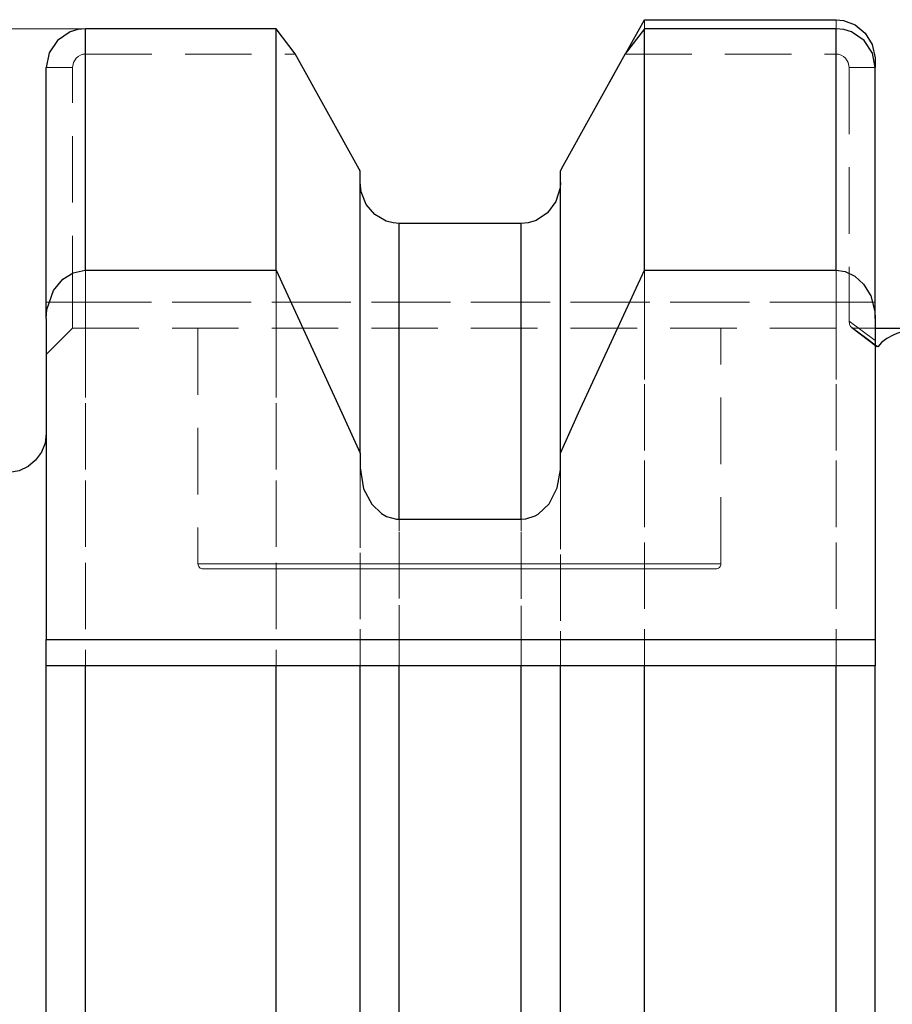
# Model space of a CAD drawing. Extents: x 13 to 827, y 18 to 576.
# Drawn here: x 370 to 418, y 372 to 426 of the extents above; entities that cross this region are included whole.
import ezdxf

# ---------------------------------------------------------------- set-up
doc = ezdxf.new("R2010")
doc.units = 0
doc.header["$MEASUREMENT"] = 0
for name, pattern in [('AI-Linetype-100', [5.4, 3.6, -1.8]), ('AI-Linetype-107', [5.4, 3.6, -1.8]), ('AI-Linetype-108', [5.4, 3.6, -1.8]), ('AI-Linetype-109', [5.4, 3.6, -1.8]), ('AI-Linetype-117', [5.4, 3.6, -1.8]), ('AI-Linetype-118', [5.4, 3.6, -1.8]), ('AI-Linetype-120', [5.4, 3.6, -1.8]), ('AI-Linetype-121', [5.4, 3.6, -1.8]), ('AI-Linetype-122', [5.4, 3.6, -1.8]), ('AI-Linetype-123', [5.4, 3.6, -1.8]), ('AI-Linetype-156', [5.4, 3.6, -1.8]), ('AI-Linetype-167', [5.4, 3.6, -1.8]), ('AI-Linetype-168', [5.4, 3.6, -1.8]), ('AI-Linetype-169', [5.4, 3.6, -1.8]), ('AI-Linetype-170', [5.4, 3.6, -1.8]), ('AI-Linetype-22', [5.4, 3.6, -1.8]), ('AI-Linetype-23', [5.4, 3.6, -1.8]), ('AI-Linetype-25', [5.4, 3.6, -1.8]), ('AI-Linetype-26', [5.4, 3.6, -1.8]), ('AI-Linetype-27', [5.4, 3.6, -1.8]), ('AI-Linetype-28', [5.4, 3.6, -1.8]), ('AI-Linetype-29', [5.4, 3.6, -1.8]), ('AI-Linetype-30', [5.4, 3.6, -1.8]), ('AI-Linetype-41', [5.4, 3.6, -1.8]), ('AI-Linetype-42', [5.4, 3.6, -1.8]), ('AI-Linetype-43', [5.4, 3.6, -1.8]), ('AI-Linetype-44', [5.4, 3.6, -1.8]), ('AI-Linetype-45', [5.4, 3.6, -1.8]), ('AI-Linetype-46', [5.4, 3.6, -1.8]), ('AI-Linetype-47', [5.4, 3.6, -1.8]), ('AI-Linetype-48', [5.4, 3.6, -1.8]), ('AI-Linetype-49', [5.4, 3.6, -1.8]), ('AI-Linetype-68', [5.4, 3.6, -1.8]), ('AI-Linetype-69', [5.4, 3.6, -1.8]), ('AI-Linetype-70', [5.4, 3.6, -1.8]), ('AI-Linetype-71', [5.4, 3.6, -1.8]), ('AI-Linetype-81', [5.4, 3.6, -1.8]), ('AI-Linetype-82', [5.4, 3.6, -1.8]), ('AI-Linetype-94', [5.4, 3.6, -1.8]), ('AI-Linetype-95', [5.4, 3.6, -1.8]), ('AI-Linetype-99', [5.4, 3.6, -1.8])]:
    doc.linetypes.add(name, pattern=pattern)
doc.layers.add('Ebene 1', color=7, linetype='Continuous', lineweight=0)

msp = doc.modelspace()

# ---------------------------------------------------------------- linework, layer by layer
at = {"layer": 'Ebene 1', "color": 18, "linetype": 'AI-Linetype-108', "lineweight": 18, "true_color": 0x000000}
msp.add_line((404.331, 425.703), (404.331, 425.206), dxfattribs=at)
at = {"layer": 'Ebene 1', "color": 18, "linetype": 'AI-Linetype-23', "lineweight": 18, "true_color": 0x000000}
msp.add_line((374.037, 425.206), (374.037, 423.843), dxfattribs=at)
at = {"layer": 'Ebene 1', "color": 18, "linetype": 'AI-Linetype-100', "lineweight": 18, "true_color": 0x000000}
msp.add_line((374.037, 425.206), (374.037, 423.843), dxfattribs=at)
at = {"layer": 'Ebene 1', "color": 18, "linetype": 'AI-Linetype-22', "lineweight": 18, "true_color": 0x000000}
msp.add_line((414.715, 423.843), (414.715, 425.206), dxfattribs=at)
at = {"layer": 'Ebene 1', "color": 18, "linetype": 'AI-Linetype-46', "lineweight": 18, "true_color": 0x000000}
msp.add_line((374.037, 423.843), (385.401, 423.843), dxfattribs=at)
at = {"layer": 'Ebene 1', "color": 18, "linetype": 'AI-Linetype-47', "lineweight": 18, "true_color": 0x000000}
msp.add_line((403.293, 423.843), (414.714, 423.843), dxfattribs=at)
at = {"layer": 'Ebene 1', "color": 18, "linetype": 'AI-Linetype-25', "lineweight": 18, "true_color": 0x000000}
msp.add_line((371.911, 423.106), (373.328, 423.106), dxfattribs=at)
at = {"layer": 'Ebene 1', "color": 18, "linetype": 'AI-Linetype-45', "lineweight": 18, "true_color": 0x000000}
msp.add_line((373.329, 410.394), (373.329, 423.106), dxfattribs=at)
at = {"layer": 'Ebene 1', "color": 18, "linetype": 'AI-Linetype-26', "lineweight": 18, "true_color": 0x000000}
msp.add_line((415.423, 423.106), (416.84, 423.106), dxfattribs=at)
at = {"layer": 'Ebene 1', "color": 18, "linetype": 'AI-Linetype-44', "lineweight": 18, "true_color": 0x000000}
msp.add_line((415.423, 423.106), (415.423, 410.394), dxfattribs=at)
at = {"layer": 'Ebene 1', "color": 18, "linetype": 'AI-Linetype-30', "lineweight": 18, "true_color": 0x000000}
msp.add_line((371.911, 410.394), (373.328, 410.394), dxfattribs=at)
at = {"layer": 'Ebene 1', "color": 18, "linetype": 'AI-Linetype-94', "lineweight": 18, "true_color": 0x000000}
msp.add_line((371.911, 410.394), (373.328, 410.394), dxfattribs=at)
at = {"layer": 'Ebene 1', "color": 18, "linetype": 'AI-Linetype-69', "lineweight": 18, "true_color": 0x000000}
msp.add_line((415.423, 410.394), (373.328, 410.394), dxfattribs=at)
at = {"layer": 'Ebene 1', "color": 18, "linetype": 'AI-Linetype-95', "lineweight": 18, "true_color": 0x000000}
msp.add_line((373.329, 410.394), (416.841, 410.394), dxfattribs=at)
at = {"layer": 'Ebene 1', "color": 18, "linetype": 'AI-Linetype-27', "lineweight": 18, "true_color": 0x000000}
msp.add_line((415.423, 410.394), (416.84, 410.394), dxfattribs=at)
at = {"layer": 'Ebene 1', "color": 18, "linetype": 'AI-Linetype-43', "lineweight": 18, "true_color": 0x000000}
msp.add_line((415.423, 409.357), (416.84, 408.32), dxfattribs=at)
at = {"layer": 'Ebene 1', "color": 18, "linetype": 'AI-Linetype-28', "lineweight": 18, "true_color": 0x000000}
msp.add_line((371.911, 407.559), (373.328, 408.976), dxfattribs=at)
at = {"layer": 'Ebene 1', "color": 18, "linetype": 'AI-Linetype-68', "lineweight": 18, "true_color": 0x000000}
msp.add_line((373.329, 408.976), (415.634, 408.976), dxfattribs=at)
at = {"layer": 'Ebene 1', "color": 18, "linetype": 'AI-Linetype-167', "lineweight": 18, "true_color": 0x000000}
msp.add_line((380.132, 408.976), (380.132, 396.22), dxfattribs=at)
at = {"layer": 'Ebene 1', "color": 18, "linetype": 'AI-Linetype-168', "lineweight": 18, "true_color": 0x000000}
msp.add_line((408.478, 396.22), (408.478, 408.976), dxfattribs=at)
at = {"layer": 'Ebene 1', "color": 18, "linetype": 'AI-Linetype-156', "lineweight": 18, "true_color": 0x000000}
msp.add_line((415.567, 409.004), (416.928, 407.968), dxfattribs=at)
at = {"layer": 'Ebene 1', "color": 18, "linetype": 'AI-Linetype-71', "lineweight": 18, "true_color": 0x000000}
msp.add_line((415.633, 408.976), (416.84, 408.976), dxfattribs=at)
at = {"layer": 'Ebene 1', "color": 18, "linetype": 'AI-Linetype-107', "lineweight": 18, "true_color": 0x000000}
msp.add_lwpolyline([(414.715, 425.703), (414.715, 423.973), (414.715, 421.861), (414.715, 419.376), (414.715, 416.53), (414.715, 413.335), (414.715, 409.805), (414.715, 405.957), (414.715, 401.807), (414.715, 397.374), (414.715, 392.679), (414.715, 387.741), (414.715, 382.584), (414.715, 377.23), (414.715, 371.703)], dxfattribs=at)
at = {"layer": 'Ebene 1', "color": 18, "linetype": 'AI-Linetype-122', "lineweight": 18, "true_color": 0x000000}
msp.add_lwpolyline([(374.037, 425.206), (374.037, 423.372), (374.037, 421.166), (374.037, 418.595), (374.037, 415.672), (374.037, 412.409), (374.037, 408.822), (374.037, 404.925), (374.037, 400.736), (374.037, 396.274), (374.037, 391.557), (374.037, 386.608), (374.037, 381.447), (374.037, 376.097), (374.037, 370.583)], dxfattribs=at)
at = {"layer": 'Ebene 1', "color": 18, "linetype": 'AI-Linetype-49', "lineweight": 18, "true_color": 0x000000}
msp.add_lwpolyline([(373.329, 423.106), (373.381, 423.384), (373.532, 423.622), (373.639, 423.716), (373.762, 423.785), (373.897, 423.829), (374.038, 423.843)], dxfattribs=at)
at = {"layer": 'Ebene 1', "color": 18, "linetype": 'AI-Linetype-99', "lineweight": 18, "true_color": 0x000000}
msp.add_lwpolyline([(399.776, 417.517), (399.822, 417.599), (403.304, 423.857)], dxfattribs=at)
at = {"layer": 'Ebene 1', "color": 18, "linetype": 'AI-Linetype-48', "lineweight": 18, "true_color": 0x000000}
msp.add_lwpolyline([(414.715, 423.843), (414.854, 423.828), (414.99, 423.785), (415.115, 423.714), (415.22, 423.622), (415.371, 423.383), (415.423, 423.106)], dxfattribs=at)
at = {"layer": 'Ebene 1', "color": 18, "linetype": 'AI-Linetype-117', "lineweight": 18, "true_color": 0x000000}
msp.add_lwpolyline([(391.045, 414.658), (391.045, 412.799), (391.045, 410.551), (391.045, 407.927), (391.045, 404.94), (391.045, 401.606), (391.045, 397.942), (391.045, 393.967), (391.045, 389.703), (391.045, 385.171), (391.045, 380.396), (391.045, 375.402), (391.045, 370.215)], dxfattribs=at)
at = {"layer": 'Ebene 1', "color": 18, "linetype": 'AI-Linetype-121', "lineweight": 18, "true_color": 0x000000}
msp.add_lwpolyline([(397.65, 414.658), (397.65, 412.797), (397.65, 410.547), (397.65, 407.92), (397.65, 404.929), (397.65, 401.591), (397.65, 397.922), (397.65, 393.942), (397.65, 389.672), (397.65, 385.135), (397.65, 380.353), (397.65, 375.353), (397.65, 370.16)], dxfattribs=at)
at = {"layer": 'Ebene 1', "color": 18, "linetype": 'AI-Linetype-123', "lineweight": 18, "true_color": 0x000000}
msp.add_lwpolyline([(384.364, 412.123), (384.364, 408.822), (384.364, 404.925), (384.364, 400.736), (384.364, 396.273), (384.364, 391.557), (384.364, 390.692)], dxfattribs=at)
at = {"layer": 'Ebene 1', "color": 18, "linetype": 'AI-Linetype-109', "lineweight": 18, "true_color": 0x000000}
msp.add_lwpolyline([(404.331, 412.123), (404.331, 409.804), (404.331, 405.956), (404.331, 401.806), (404.331, 397.374), (404.331, 392.678), (404.331, 390.692)], dxfattribs=at)
at = {"layer": 'Ebene 1', "color": 18, "linetype": 'AI-Linetype-29', "lineweight": 18, "true_color": 0x000000}
msp.add_lwpolyline([(373.329, 408.976), (373.329, 409.003), (373.329, 409.084), (373.329, 409.215), (373.329, 409.391), (373.329, 409.606), (373.329, 409.851), (373.329, 410.117), (373.329, 410.393)], dxfattribs=at)
at = {"layer": 'Ebene 1', "color": 18, "linetype": 'AI-Linetype-70', "lineweight": 18, "true_color": 0x000000}
msp.add_lwpolyline([(415.423, 410.394), (415.423, 410.249), (415.423, 410.105), (415.423, 409.965), (415.423, 409.829), (415.423, 409.698), (415.423, 409.576), (415.423, 409.461), (415.423, 409.357)], dxfattribs=at)
at = {"layer": 'Ebene 1', "color": 18, "linetype": 'AI-Linetype-41', "lineweight": 18, "true_color": 0x000000}
msp.add_lwpolyline([(415.423, 409.357), (415.446, 409.194), (415.502, 409.075), (415.633, 408.977)], dxfattribs=at)
at = {"layer": 'Ebene 1', "color": 18, "linetype": 'AI-Linetype-42', "lineweight": 18, "true_color": 0x000000}
msp.add_lwpolyline([(415.633, 408.976), (416.307, 408.477), (416.98, 407.979)], dxfattribs=at)
at = {"layer": 'Ebene 1', "color": 18, "linetype": 'AI-Linetype-118', "lineweight": 18, "true_color": 0x000000}
msp.add_lwpolyline([(388.919, 401.414), (388.919, 400.675), (388.919, 396.815), (388.919, 392.669), (388.919, 390.692)], dxfattribs=at)
at = {"layer": 'Ebene 1', "color": 18, "linetype": 'AI-Linetype-120', "lineweight": 18, "true_color": 0x000000}
msp.add_lwpolyline([(399.776, 401.414), (399.776, 400.601), (399.776, 396.722), (399.776, 392.555), (399.776, 390.692)], dxfattribs=at)
at = {"layer": 'Ebene 1', "color": 18, "linetype": 'AI-Linetype-81', "lineweight": 18, "true_color": 0x000000}
msp.add_lwpolyline([(408.478, 396.22), (408.285, 396.22), (407.71, 396.22), (406.77, 396.22), (405.489, 396.22), (403.904, 396.22), (402.057, 396.22), (399.998, 396.22), (397.784, 396.22), (395.475, 396.22), (393.134, 396.22), (390.825, 396.22), (388.611, 396.22), (386.553, 396.22), (384.706, 396.22), (383.12, 396.22), (381.84, 396.22), (380.899, 396.22), (380.325, 396.22), (380.132, 396.22), (380.325, 396.22), (380.899, 396.22), (381.84, 396.22), (383.12, 396.22), (384.706, 396.22), (386.553, 396.22), (388.611, 396.22), (390.825, 396.22), (393.134, 396.22), (395.475, 396.22), (397.784, 396.22), (399.998, 396.22), (402.057, 396.22), (403.904, 396.22), (405.489, 396.22), (406.77, 396.22), (407.71, 396.22), (408.285, 396.22), (408.478, 396.22)], dxfattribs=at)
at = {"layer": 'Ebene 1', "color": 18, "linetype": 'AI-Linetype-170', "lineweight": 18, "true_color": 0x000000}
msp.add_lwpolyline([(380.132, 396.22), (380.137, 396.165), (380.154, 396.111), (380.18, 396.062), (380.215, 396.02), (380.258, 395.984), (380.307, 395.958), (380.36, 395.942), (380.415, 395.937)], dxfattribs=at)
at = {"layer": 'Ebene 1', "color": 18, "linetype": 'AI-Linetype-169', "lineweight": 18, "true_color": 0x000000}
msp.add_lwpolyline([(408.195, 395.937), (408.25, 395.942), (408.303, 395.959), (408.352, 395.985), (408.395, 396.02), (408.431, 396.063), (408.457, 396.112), (408.473, 396.165), (408.478, 396.22)], dxfattribs=at)
at = {"layer": 'Ebene 1', "color": 18, "linetype": 'AI-Linetype-82', "lineweight": 18, "true_color": 0x000000}
msp.add_lwpolyline([(380.415, 395.937), (380.465, 395.937), (380.863, 395.937), (381.648, 395.937), (382.797, 395.937), (384.277, 395.937), (386.045, 395.937), (388.052, 395.937), (390.238, 395.937), (392.541, 395.937), (394.894, 395.937), (397.231, 395.937), (399.484, 395.937), (401.587, 395.937), (403.481, 395.937), (405.112, 395.937), (406.431, 395.937), (407.401, 395.937), (407.995, 395.937), (408.195, 395.937)], dxfattribs=at)
at = {"layer": 'Ebene 1', "color": 18, "lineweight": 25, "true_color": 0x000000}
for points in [[(403.303, 423.857), (403.303, 423.857), (404.331, 425.703), (404.331, 425.703)], [(404.331, 425.703), (404.331, 425.703), (414.714, 425.703), (414.714, 425.703)], [(384.364, 425.207), (384.364, 425.207), (374.037, 425.207), (374.037, 425.207)], [(385.401, 423.844), (385.401, 423.844), (384.364, 425.207), (384.364, 425.207)], [(404.331, 425.207), (404.331, 425.207), (403.293, 423.844), (403.293, 423.844)], [(414.714, 425.207), (414.714, 425.207), (404.331, 425.207), (404.331, 425.207)], [(416.84, 423.503), (416.84, 423.503), (416.84, 423.106), (416.84, 423.106)], [(397.65, 414.658), (397.65, 414.658), (391.045, 414.658), (391.045, 414.658)], [(374.037, 412.124), (374.037, 412.124), (384.364, 412.124), (384.364, 412.124)], [(404.331, 412.124), (404.331, 412.124), (414.714, 412.124), (414.714, 412.124)], [(371.911, 409.503), (371.911, 409.503), (371.911, 392.111), (371.911, 392.111)], [(416.84, 409.503), (416.84, 409.503), (416.84, 392.111), (416.84, 392.111)], [(416.98, 407.979), (416.98, 407.979), (416.925, 408.002), (416.925, 408.002)], [(388.919, 402.211), (388.919, 402.211), (388.919, 401.415), (388.919, 401.415)], [(399.776, 401.415), (399.776, 401.415), (399.776, 402.211), (399.776, 402.211)], [(391.045, 398.627), (391.045, 398.627), (397.65, 398.627), (397.65, 398.627)], [(371.911, 392.111), (371.911, 392.111), (416.84, 392.111), (416.84, 392.111)], [(384.364, 390.693), (384.364, 390.693), (374.037, 390.693), (374.037, 390.693)], [(397.65, 390.693), (397.65, 390.693), (391.045, 390.693), (391.045, 390.693)], [(414.714, 390.693), (414.714, 390.693), (404.331, 390.693), (404.331, 390.693)]]:
    msp.add_open_spline(points, degree=3, dxfattribs=at)
for points, knots in [([(414.714, 425.703), (414.714, 425.703), (415.113, 425.664), (415.113, 425.664), (415.113, 425.664), (415.759, 425.419), (415.759, 425.419), (415.759, 425.419), (416.297, 424.973), (416.297, 424.973), (416.297, 424.973), (416.672, 424.361), (416.672, 424.361), (416.672, 424.361), (416.836, 423.638), (416.836, 423.638), (416.836, 423.638), (416.84, 423.503), (416.84, 423.503)], [0, 0, 0, 0, 1, 1, 1, 2, 2, 2, 3, 3, 3, 4, 4, 4, 5, 5, 5, 6, 6, 6, 6]), ([(374.037, 425.207), (374.037, 425.207), (373.618, 425.165), (373.618, 425.165), (373.618, 425.165), (373.209, 425.041), (373.209, 425.041), (373.209, 425.041), (372.519, 424.577), (372.519, 424.577), (372.519, 424.577), (372.068, 423.898), (372.068, 423.898), (372.068, 423.898), (371.911, 423.106), (371.911, 423.106)], [0, 0, 0, 0, 1, 1, 1, 2, 2, 2, 3, 3, 3, 4, 4, 4, 5, 5, 5, 5]), ([(374.037, 412.124), (374.037, 412.124), (374.037, 414.253), (374.037, 414.253), (374.037, 414.253), (374.037, 416.247), (374.037, 416.247), (374.037, 416.247), (374.037, 418.103), (374.037, 418.103), (374.037, 418.103), (374.037, 419.818), (374.037, 419.818), (374.037, 419.818), (374.037, 421.389), (374.037, 421.389), (374.037, 421.389), (374.037, 422.812), (374.037, 422.812), (374.037, 422.812), (374.037, 424.085), (374.037, 424.085), (374.037, 424.085), (374.037, 425.207), (374.037, 425.207)], [0, 0, 0, 0, 1, 1, 1, 2, 2, 2, 3, 3, 3, 4, 4, 4, 5, 5, 5, 6, 6, 6, 7, 7, 7, 8, 8, 8, 8]), ([(384.364, 412.124), (384.364, 412.124), (384.364, 414.253), (384.364, 414.253), (384.364, 414.253), (384.364, 416.247), (384.364, 416.247), (384.364, 416.247), (384.364, 418.103), (384.364, 418.103), (384.364, 418.103), (384.364, 419.818), (384.364, 419.818), (384.364, 419.818), (384.364, 421.389), (384.364, 421.389), (384.364, 421.389), (384.364, 422.812), (384.364, 422.812), (384.364, 422.812), (384.364, 424.085), (384.364, 424.085), (384.364, 424.085), (384.364, 425.207), (384.364, 425.207)], [0, 0, 0, 0, 1, 1, 1, 2, 2, 2, 3, 3, 3, 4, 4, 4, 5, 5, 5, 6, 6, 6, 7, 7, 7, 8, 8, 8, 8]), ([(404.331, 412.124), (404.331, 412.124), (404.331, 414.253), (404.331, 414.253), (404.331, 414.253), (404.331, 416.247), (404.331, 416.247), (404.331, 416.247), (404.331, 418.103), (404.331, 418.103), (404.331, 418.103), (404.331, 419.818), (404.331, 419.818), (404.331, 419.818), (404.331, 421.389), (404.331, 421.389), (404.331, 421.389), (404.331, 422.812), (404.331, 422.812), (404.331, 422.812), (404.331, 424.085), (404.331, 424.085), (404.331, 424.085), (404.331, 425.207), (404.331, 425.207)], [0, 0, 0, 0, 1, 1, 1, 2, 2, 2, 3, 3, 3, 4, 4, 4, 5, 5, 5, 6, 6, 6, 7, 7, 7, 8, 8, 8, 8]), ([(414.714, 412.124), (414.714, 412.124), (414.714, 414.253), (414.714, 414.253), (414.714, 414.253), (414.714, 416.247), (414.714, 416.247), (414.714, 416.247), (414.714, 418.103), (414.714, 418.103), (414.714, 418.103), (414.714, 419.818), (414.714, 419.818), (414.714, 419.818), (414.714, 421.389), (414.714, 421.389), (414.714, 421.389), (414.714, 422.812), (414.714, 422.812), (414.714, 422.812), (414.714, 424.085), (414.714, 424.085), (414.714, 424.085), (414.714, 425.207), (414.714, 425.207)], [0, 0, 0, 0, 1, 1, 1, 2, 2, 2, 3, 3, 3, 4, 4, 4, 5, 5, 5, 6, 6, 6, 7, 7, 7, 8, 8, 8, 8]), ([(416.84, 423.106), (416.84, 423.106), (416.684, 423.896), (416.684, 423.896), (416.684, 423.896), (416.233, 424.576), (416.233, 424.576), (416.233, 424.576), (415.544, 425.04), (415.544, 425.04), (415.544, 425.04), (415.135, 425.165), (415.135, 425.165), (415.135, 425.165), (414.714, 425.207), (414.714, 425.207)], [0, 0, 0, 0, 1, 1, 1, 2, 2, 2, 3, 3, 3, 4, 4, 4, 5, 5, 5, 5]), ([(388.919, 417.517), (388.919, 417.517), (388.873, 417.6), (388.873, 417.6), (388.873, 417.6), (385.401, 423.844), (385.401, 423.844)], [0, 0, 0, 0, 1, 1, 1, 2, 2, 2, 2]), ([(403.293, 423.844), (403.293, 423.844), (399.822, 417.6), (399.822, 417.6), (399.822, 417.6), (399.776, 417.517), (399.776, 417.517)], [0, 0, 0, 0, 1, 1, 1, 2, 2, 2, 2]), ([(371.911, 409.503), (371.911, 409.503), (371.911, 411.725), (371.911, 411.725), (371.911, 411.725), (371.911, 413.806), (371.911, 413.806), (371.911, 413.806), (371.911, 415.741), (371.911, 415.741), (371.911, 415.741), (371.911, 417.526), (371.911, 417.526), (371.911, 417.526), (371.911, 419.158), (371.911, 419.158), (371.911, 419.158), (371.911, 420.634), (371.911, 420.634), (371.911, 420.634), (371.911, 421.951), (371.911, 421.951), (371.911, 421.951), (371.911, 423.106), (371.911, 423.106)], [0, 0, 0, 0, 1, 1, 1, 2, 2, 2, 3, 3, 3, 4, 4, 4, 5, 5, 5, 6, 6, 6, 7, 7, 7, 8, 8, 8, 8]), ([(416.84, 409.503), (416.84, 409.503), (416.84, 411.725), (416.84, 411.725), (416.84, 411.725), (416.84, 413.806), (416.84, 413.806), (416.84, 413.806), (416.84, 415.741), (416.84, 415.741), (416.84, 415.741), (416.84, 417.526), (416.84, 417.526), (416.84, 417.526), (416.84, 419.158), (416.84, 419.158), (416.84, 419.158), (416.84, 420.634), (416.84, 420.634), (416.84, 420.634), (416.84, 421.951), (416.84, 421.951), (416.84, 421.951), (416.84, 423.106), (416.84, 423.106)], [0, 0, 0, 0, 1, 1, 1, 2, 2, 2, 3, 3, 3, 4, 4, 4, 5, 5, 5, 6, 6, 6, 7, 7, 7, 8, 8, 8, 8]), ([(388.919, 402.211), (388.919, 402.211), (388.919, 404.749), (388.919, 404.749), (388.919, 404.749), (388.919, 407.119), (388.919, 407.119), (388.919, 407.119), (388.919, 409.315), (388.919, 409.315), (388.919, 409.315), (388.919, 411.333), (388.919, 411.333), (388.919, 411.333), (388.919, 413.166), (388.919, 413.166), (388.919, 413.166), (388.919, 414.811), (388.919, 414.811), (388.919, 414.811), (388.919, 416.262), (388.919, 416.262), (388.919, 416.262), (388.919, 417.517), (388.919, 417.517)], [0, 0, 0, 0, 1, 1, 1, 2, 2, 2, 3, 3, 3, 4, 4, 4, 5, 5, 5, 6, 6, 6, 7, 7, 7, 8, 8, 8, 8]), ([(399.776, 402.211), (399.776, 402.211), (399.776, 404.749), (399.776, 404.749), (399.776, 404.749), (399.776, 407.119), (399.776, 407.119), (399.776, 407.119), (399.776, 409.315), (399.776, 409.315), (399.776, 409.315), (399.776, 411.333), (399.776, 411.333), (399.776, 411.333), (399.776, 413.166), (399.776, 413.166), (399.776, 413.166), (399.776, 414.811), (399.776, 414.811), (399.776, 414.811), (399.776, 416.262), (399.776, 416.262), (399.776, 416.262), (399.776, 417.517), (399.776, 417.517)], [0, 0, 0, 0, 1, 1, 1, 2, 2, 2, 3, 3, 3, 4, 4, 4, 5, 5, 5, 6, 6, 6, 7, 7, 7, 8, 8, 8, 8]), ([(391.045, 414.658), (391.045, 414.658), (390.708, 414.686), (390.708, 414.686), (390.708, 414.686), (390.333, 414.787), (390.333, 414.787), (390.333, 414.787), (389.715, 415.146), (389.715, 415.146), (389.715, 415.146), (389.251, 415.687), (389.251, 415.687), (389.251, 415.687), (388.976, 416.369), (388.976, 416.369), (388.976, 416.369), (388.919, 416.876), (388.919, 416.876)], [0, 0, 0, 0, 1, 1, 1, 2, 2, 2, 3, 3, 3, 4, 4, 4, 5, 5, 5, 6, 6, 6, 6]), ([(399.776, 416.876), (399.776, 416.876), (399.758, 416.59), (399.758, 416.59), (399.758, 416.59), (399.534, 415.849), (399.534, 415.849), (399.534, 415.849), (399.076, 415.232), (399.076, 415.232), (399.076, 415.232), (398.455, 414.824), (398.455, 414.824), (398.455, 414.824), (398.024, 414.693), (398.024, 414.693), (398.024, 414.693), (397.65, 414.658), (397.65, 414.658)], [0, 0, 0, 0, 1, 1, 1, 2, 2, 2, 3, 3, 3, 4, 4, 4, 5, 5, 5, 6, 6, 6, 6]), ([(391.045, 398.627), (391.045, 398.627), (391.045, 401.283), (391.045, 401.283), (391.045, 401.283), (391.045, 403.764), (391.045, 403.764), (391.045, 403.764), (391.045, 406.065), (391.045, 406.065), (391.045, 406.065), (391.045, 408.18), (391.045, 408.18), (391.045, 408.18), (391.045, 410.101), (391.045, 410.101), (391.045, 410.101), (391.045, 411.824), (391.045, 411.824), (391.045, 411.824), (391.045, 413.345), (391.045, 413.345), (391.045, 413.345), (391.045, 414.658), (391.045, 414.658)], [0, 0, 0, 0, 1, 1, 1, 2, 2, 2, 3, 3, 3, 4, 4, 4, 5, 5, 5, 6, 6, 6, 7, 7, 7, 8, 8, 8, 8]), ([(397.65, 398.627), (397.65, 398.627), (397.65, 401.283), (397.65, 401.283), (397.65, 401.283), (397.65, 403.764), (397.65, 403.764), (397.65, 403.764), (397.65, 406.065), (397.65, 406.065), (397.65, 406.065), (397.65, 408.18), (397.65, 408.18), (397.65, 408.18), (397.65, 410.101), (397.65, 410.101), (397.65, 410.101), (397.65, 411.824), (397.65, 411.824), (397.65, 411.824), (397.65, 413.345), (397.65, 413.345), (397.65, 413.345), (397.65, 414.658), (397.65, 414.658)], [0, 0, 0, 0, 1, 1, 1, 2, 2, 2, 3, 3, 3, 4, 4, 4, 5, 5, 5, 6, 6, 6, 7, 7, 7, 8, 8, 8, 8]), ([(371.911, 409.503), (371.911, 409.503), (371.948, 409.991), (371.948, 409.991), (371.948, 409.991), (372.304, 411.026), (372.304, 411.026), (372.304, 411.026), (372.802, 411.639), (372.802, 411.639), (372.802, 411.639), (373.366, 411.991), (373.366, 411.991), (373.366, 411.991), (374.02, 412.124), (374.02, 412.124), (374.02, 412.124), (374.037, 412.124), (374.037, 412.124)], [0, 0, 0, 0, 1, 1, 1, 2, 2, 2, 3, 3, 3, 4, 4, 4, 5, 5, 5, 6, 6, 6, 6]), ([(384.364, 412.124), (384.364, 412.124), (387.933, 404.404), (387.933, 404.404), (387.933, 404.404), (388.919, 402.211), (388.919, 402.211)], [0, 0, 0, 0, 1, 1, 1, 2, 2, 2, 2]), ([(399.776, 402.211), (399.776, 402.211), (400.762, 404.404), (400.762, 404.404), (400.762, 404.404), (404.331, 412.124), (404.331, 412.124)], [0, 0, 0, 0, 1, 1, 1, 2, 2, 2, 2]), ([(414.714, 412.124), (414.714, 412.124), (415.208, 412.053), (415.208, 412.053), (415.208, 412.053), (415.739, 411.801), (415.739, 411.801), (415.739, 411.801), (416.21, 411.369), (416.21, 411.369), (416.21, 411.369), (416.593, 410.734), (416.593, 410.734), (416.593, 410.734), (416.818, 409.881), (416.818, 409.881), (416.818, 409.881), (416.84, 409.503), (416.84, 409.503)], [0, 0, 0, 0, 1, 1, 1, 2, 2, 2, 3, 3, 3, 4, 4, 4, 5, 5, 5, 6, 6, 6, 6]), ([(416.84, 408.977), (416.84, 408.977), (416.882, 408.977), (416.882, 408.977), (416.882, 408.977), (417.865, 408.977), (417.865, 408.977), (417.865, 408.977), (418.516, 408.977), (418.516, 408.977), (418.516, 408.977), (418.951, 408.977), (418.951, 408.977), (418.951, 408.977), (419.248, 408.977), (419.248, 408.977), (419.248, 408.977), (419.462, 408.977), (419.462, 408.977), (419.462, 408.977), (419.569, 408.977), (419.569, 408.977), (419.569, 408.977), (419.675, 408.977), (419.675, 408.977)], [0, 0, 0, 0, 1, 1, 1, 2, 2, 2, 3, 3, 3, 4, 4, 4, 5, 5, 5, 6, 6, 6, 7, 7, 7, 8, 8, 8, 8]), ([(419.675, 408.97), (419.675, 408.97), (419.597, 408.969), (419.597, 408.969), (419.597, 408.969), (419.519, 408.967), (419.519, 408.967), (419.519, 408.967), (419.39, 408.962), (419.39, 408.962), (419.39, 408.962), (419.044, 408.932), (419.044, 408.932), (419.044, 408.932), (418.798, 408.896), (418.798, 408.896), (418.798, 408.896), (418.626, 408.864), (418.626, 408.864), (418.626, 408.864), (418.469, 408.828), (418.469, 408.828), (418.469, 408.828), (418.232, 408.763), (418.232, 408.763), (418.232, 408.763), (418.014, 408.689), (418.014, 408.689), (418.014, 408.689), (417.813, 408.607), (417.813, 408.607), (417.813, 408.607), (417.459, 408.419), (417.459, 408.419), (417.459, 408.419), (417.184, 408.211), (417.184, 408.211), (417.184, 408.211), (416.98, 407.979), (416.98, 407.979)], [0, 0, 0, 0, 1, 1, 1, 2, 2, 2, 3, 3, 3, 4, 4, 4, 5, 5, 5, 6, 6, 6, 7, 7, 7, 8, 8, 8, 9, 9, 9, 10, 10, 10, 11, 11, 11, 12, 12, 12, 13, 13, 13, 13]), ([(371.911, 403.279), (371.911, 403.279), (371.845, 402.751), (371.845, 402.751), (371.845, 402.751), (371.649, 402.257), (371.649, 402.257), (371.649, 402.257), (371.337, 401.826), (371.337, 401.826), (371.337, 401.826), (370.927, 401.486), (370.927, 401.486), (370.927, 401.486), (370.447, 401.259), (370.447, 401.259), (370.447, 401.259), (369.924, 401.158), (369.924, 401.158), (369.924, 401.158), (369.393, 401.19), (369.393, 401.19), (369.393, 401.19), (368.887, 401.352), (368.887, 401.352)], [0, 0, 0, 0, 1, 1, 1, 2, 2, 2, 3, 3, 3, 4, 4, 4, 5, 5, 5, 6, 6, 6, 7, 7, 7, 8, 8, 8, 8]), ([(388.919, 401.415), (388.919, 401.415), (389.104, 400.283), (389.104, 400.283), (389.104, 400.283), (389.55, 399.438), (389.55, 399.438), (389.55, 399.438), (390.071, 398.94), (390.071, 398.94), (390.071, 398.94), (390.359, 398.778), (390.359, 398.778), (390.359, 398.778), (390.896, 398.634), (390.896, 398.634), (390.896, 398.634), (391.045, 398.627), (391.045, 398.627)], [0, 0, 0, 0, 1, 1, 1, 2, 2, 2, 3, 3, 3, 4, 4, 4, 5, 5, 5, 6, 6, 6, 6]), ([(397.65, 398.627), (397.65, 398.627), (397.901, 398.647), (397.901, 398.647), (397.901, 398.647), (398.416, 398.816), (398.416, 398.816), (398.416, 398.816), (398.578, 398.91), (398.578, 398.91), (398.578, 398.91), (399.158, 399.456), (399.158, 399.456), (399.158, 399.456), (399.604, 400.325), (399.604, 400.325), (399.604, 400.325), (399.774, 401.302), (399.774, 401.302), (399.774, 401.302), (399.776, 401.415), (399.776, 401.415)], [0, 0, 0, 0, 1, 1, 1, 2, 2, 2, 3, 3, 3, 4, 4, 4, 5, 5, 5, 6, 6, 6, 7, 7, 7, 7]), ([(371.911, 390.693), (371.911, 390.693), (371.911, 390.721), (371.911, 390.721), (371.911, 390.721), (371.911, 390.801), (371.911, 390.801), (371.911, 390.801), (371.911, 390.932), (371.911, 390.932), (371.911, 390.932), (371.911, 391.108), (371.911, 391.108), (371.911, 391.108), (371.911, 391.323), (371.911, 391.323), (371.911, 391.323), (371.911, 391.568), (371.911, 391.568), (371.911, 391.568), (371.911, 391.834), (371.911, 391.834), (371.911, 391.834), (371.911, 392.111), (371.911, 392.111)], [0, 0, 0, 0, 1, 1, 1, 2, 2, 2, 3, 3, 3, 4, 4, 4, 5, 5, 5, 6, 6, 6, 7, 7, 7, 8, 8, 8, 8]), ([(416.84, 392.111), (416.84, 392.111), (416.84, 391.834), (416.84, 391.834), (416.84, 391.834), (416.84, 391.568), (416.84, 391.568), (416.84, 391.568), (416.84, 391.323), (416.84, 391.323), (416.84, 391.323), (416.84, 391.108), (416.84, 391.108), (416.84, 391.108), (416.84, 390.932), (416.84, 390.932), (416.84, 390.932), (416.84, 390.801), (416.84, 390.801), (416.84, 390.801), (416.84, 390.721), (416.84, 390.721), (416.84, 390.721), (416.84, 390.693), (416.84, 390.693)], [0, 0, 0, 0, 1, 1, 1, 2, 2, 2, 3, 3, 3, 4, 4, 4, 5, 5, 5, 6, 6, 6, 7, 7, 7, 8, 8, 8, 8]), ([(374.037, 390.693), (374.037, 390.693), (373.677, 390.693), (373.677, 390.693), (373.677, 390.693), (373.131, 390.693), (373.131, 390.693), (373.131, 390.693), (372.646, 390.693), (372.646, 390.693), (372.646, 390.693), (372.238, 390.693), (372.238, 390.693), (372.238, 390.693), (371.967, 390.693), (371.967, 390.693), (371.967, 390.693), (371.911, 390.693), (371.911, 390.693)], [0, 0, 0, 0, 1, 1, 1, 2, 2, 2, 3, 3, 3, 4, 4, 4, 5, 5, 5, 6, 6, 6, 6]), ([(371.911, 254.123), (371.911, 254.123), (371.911, 255.9), (371.911, 255.9), (371.911, 255.9), (371.911, 258.043), (371.911, 258.043), (371.911, 258.043), (371.911, 260.542), (371.911, 260.542), (371.911, 260.542), (371.911, 263.387), (371.911, 263.387), (371.911, 263.387), (371.911, 266.564), (371.911, 266.564), (371.911, 266.564), (371.911, 270.06), (371.911, 270.06), (371.911, 270.06), (371.911, 273.86), (371.911, 273.86), (371.911, 273.86), (371.911, 277.946), (371.911, 277.946), (371.911, 277.946), (371.911, 282.3), (371.911, 282.3), (371.911, 282.3), (371.911, 286.904), (371.911, 286.904), (371.911, 286.904), (371.911, 291.737), (371.911, 291.737), (371.911, 291.737), (371.911, 296.777), (371.911, 296.777), (371.911, 296.777), (371.911, 302.002), (371.911, 302.002), (371.911, 302.002), (371.911, 307.39), (371.911, 307.39), (371.911, 307.39), (371.911, 312.915), (371.911, 312.915), (371.911, 312.915), (371.911, 318.555), (371.911, 318.555), (371.911, 318.555), (371.911, 324.284), (371.911, 324.284), (371.911, 324.284), (371.911, 330.076), (371.911, 330.076), (371.911, 330.076), (371.911, 335.906), (371.911, 335.906), (371.911, 335.906), (371.911, 341.749), (371.911, 341.749), (371.911, 341.749), (371.911, 347.578), (371.911, 347.578), (371.911, 347.578), (371.911, 353.367), (371.911, 353.367), (371.911, 353.367), (371.911, 359.092), (371.911, 359.092), (371.911, 359.092), (371.911, 364.727), (371.911, 364.727), (371.911, 364.727), (371.911, 370.246), (371.911, 370.246), (371.911, 370.246), (371.911, 375.626), (371.911, 375.626), (371.911, 375.626), (371.911, 380.842), (371.911, 380.842), (371.911, 380.842), (371.911, 385.872), (371.911, 385.872), (371.911, 385.872), (371.911, 390.693), (371.911, 390.693)], [0, 0, 0, 0, 1, 1, 1, 2, 2, 2, 3, 3, 3, 4, 4, 4, 5, 5, 5, 6, 6, 6, 7, 7, 7, 8, 8, 8, 9, 9, 9, 10, 10, 10, 11, 11, 11, 12, 12, 12, 13, 13, 13, 14, 14, 14, 15, 15, 15, 16, 16, 16, 17, 17, 17, 18, 18, 18, 19, 19, 19, 20, 20, 20, 21, 21, 21, 22, 22, 22, 23, 23, 23, 24, 24, 24, 25, 25, 25, 26, 26, 26, 27, 27, 27, 28, 28, 28, 29, 29, 29, 29]), ([(374.037, 252.007), (374.037, 252.007), (374.037, 253.796), (374.037, 253.796), (374.037, 253.796), (374.037, 255.954), (374.037, 255.954), (374.037, 255.954), (374.037, 258.472), (374.037, 258.472), (374.037, 258.472), (374.037, 261.34), (374.037, 261.34), (374.037, 261.34), (374.037, 264.544), (374.037, 264.544), (374.037, 264.544), (374.037, 268.072), (374.037, 268.072), (374.037, 268.072), (374.037, 271.907), (374.037, 271.907), (374.037, 271.907), (374.037, 276.032), (374.037, 276.032), (374.037, 276.032), (374.037, 280.431), (374.037, 280.431), (374.037, 280.431), (374.037, 285.083), (374.037, 285.083), (374.037, 285.083), (374.037, 289.969), (374.037, 289.969), (374.037, 289.969), (374.037, 295.066), (374.037, 295.066), (374.037, 295.066), (374.037, 300.354), (374.037, 300.354), (374.037, 300.354), (374.037, 305.808), (374.037, 305.808), (374.037, 305.808), (374.037, 311.406), (374.037, 311.406), (374.037, 311.406), (374.037, 317.123), (374.037, 317.123), (374.037, 317.123), (374.037, 322.933), (374.037, 322.933), (374.037, 322.933), (374.037, 328.812), (374.037, 328.812), (374.037, 328.812), (374.037, 334.734), (374.037, 334.734), (374.037, 334.734), (374.037, 340.673), (374.037, 340.673), (374.037, 340.673), (374.037, 346.603), (374.037, 346.603), (374.037, 346.603), (374.037, 352.499), (374.037, 352.499), (374.037, 352.499), (374.037, 358.335), (374.037, 358.335), (374.037, 358.335), (374.037, 364.085), (374.037, 364.085), (374.037, 364.085), (374.037, 369.724), (374.037, 369.724), (374.037, 369.724), (374.037, 375.228), (374.037, 375.228), (374.037, 375.228), (374.037, 380.573), (374.037, 380.573), (374.037, 380.573), (374.037, 385.736), (374.037, 385.736), (374.037, 385.736), (374.037, 390.693), (374.037, 390.693)], [0, 0, 0, 0, 1, 1, 1, 2, 2, 2, 3, 3, 3, 4, 4, 4, 5, 5, 5, 6, 6, 6, 7, 7, 7, 8, 8, 8, 9, 9, 9, 10, 10, 10, 11, 11, 11, 12, 12, 12, 13, 13, 13, 14, 14, 14, 15, 15, 15, 16, 16, 16, 17, 17, 17, 18, 18, 18, 19, 19, 19, 20, 20, 20, 21, 21, 21, 22, 22, 22, 23, 23, 23, 24, 24, 24, 25, 25, 25, 26, 26, 26, 27, 27, 27, 28, 28, 28, 29, 29, 29, 29]), ([(384.364, 252.007), (384.364, 252.007), (384.364, 253.796), (384.364, 253.796), (384.364, 253.796), (384.364, 255.954), (384.364, 255.954), (384.364, 255.954), (384.364, 258.472), (384.364, 258.472), (384.364, 258.472), (384.364, 261.34), (384.364, 261.34), (384.364, 261.34), (384.364, 264.544), (384.364, 264.544), (384.364, 264.544), (384.364, 268.072), (384.364, 268.072), (384.364, 268.072), (384.364, 271.907), (384.364, 271.907), (384.364, 271.907), (384.364, 276.032), (384.364, 276.032), (384.364, 276.032), (384.364, 280.431), (384.364, 280.431), (384.364, 280.431), (384.364, 285.083), (384.364, 285.083), (384.364, 285.083), (384.364, 289.969), (384.364, 289.969), (384.364, 289.969), (384.364, 295.066), (384.364, 295.066), (384.364, 295.066), (384.364, 300.354), (384.364, 300.354), (384.364, 300.354), (384.364, 305.808), (384.364, 305.808), (384.364, 305.808), (384.364, 311.406), (384.364, 311.406), (384.364, 311.406), (384.364, 317.123), (384.364, 317.123), (384.364, 317.123), (384.364, 322.933), (384.364, 322.933), (384.364, 322.933), (384.364, 328.812), (384.364, 328.812), (384.364, 328.812), (384.364, 334.734), (384.364, 334.734), (384.364, 334.734), (384.364, 340.673), (384.364, 340.673), (384.364, 340.673), (384.364, 346.603), (384.364, 346.603), (384.364, 346.603), (384.364, 352.499), (384.364, 352.499), (384.364, 352.499), (384.364, 358.335), (384.364, 358.335), (384.364, 358.335), (384.364, 364.085), (384.364, 364.085), (384.364, 364.085), (384.364, 369.724), (384.364, 369.724), (384.364, 369.724), (384.364, 375.228), (384.364, 375.228), (384.364, 375.228), (384.364, 380.573), (384.364, 380.573), (384.364, 380.573), (384.364, 385.736), (384.364, 385.736), (384.364, 385.736), (384.364, 390.693), (384.364, 390.693)], [0, 0, 0, 0, 1, 1, 1, 2, 2, 2, 3, 3, 3, 4, 4, 4, 5, 5, 5, 6, 6, 6, 7, 7, 7, 8, 8, 8, 9, 9, 9, 10, 10, 10, 11, 11, 11, 12, 12, 12, 13, 13, 13, 14, 14, 14, 15, 15, 15, 16, 16, 16, 17, 17, 17, 18, 18, 18, 19, 19, 19, 20, 20, 20, 21, 21, 21, 22, 22, 22, 23, 23, 23, 24, 24, 24, 25, 25, 25, 26, 26, 26, 27, 27, 27, 28, 28, 28, 29, 29, 29, 29]), ([(388.919, 390.693), (388.919, 390.693), (387.511, 390.693), (387.511, 390.693), (387.511, 390.693), (384.364, 390.693), (384.364, 390.693)], [0, 0, 0, 0, 1, 1, 1, 2, 2, 2, 2]), ([(388.919, 312.468), (388.919, 312.468), (388.919, 318.15), (388.919, 318.15), (388.919, 318.15), (388.919, 323.94), (388.919, 323.94), (388.919, 323.94), (388.919, 329.806), (388.919, 329.806), (388.919, 329.806), (388.919, 335.718), (388.919, 335.718), (388.919, 335.718), (388.919, 341.646), (388.919, 341.646), (388.919, 341.646), (388.919, 347.559), (388.919, 347.559), (388.919, 347.559), (388.919, 353.425), (388.919, 353.425), (388.919, 353.425), (388.919, 359.214), (388.919, 359.214), (388.919, 359.214), (388.919, 364.896), (388.919, 364.896), (388.919, 364.896), (388.919, 370.442), (388.919, 370.442), (388.919, 370.442), (388.919, 375.822), (388.919, 375.822), (388.919, 375.822), (388.919, 381.008), (388.919, 381.008), (388.919, 381.008), (388.919, 385.974), (388.919, 385.974), (388.919, 385.974), (388.919, 390.693), (388.919, 390.693)], [0, 0, 0, 0, 1, 1, 1, 2, 2, 2, 3, 3, 3, 4, 4, 4, 5, 5, 5, 6, 6, 6, 7, 7, 7, 8, 8, 8, 9, 9, 9, 10, 10, 10, 11, 11, 11, 12, 12, 12, 13, 13, 13, 14, 14, 14, 14]), ([(391.045, 390.693), (391.045, 390.693), (390.816, 390.693), (390.816, 390.693), (390.816, 390.693), (390.621, 390.693), (390.621, 390.693), (390.621, 390.693), (390.024, 390.693), (390.024, 390.693), (390.024, 390.693), (389.554, 390.693), (389.554, 390.693), (389.554, 390.693), (389.103, 390.693), (389.103, 390.693), (389.103, 390.693), (388.923, 390.693), (388.923, 390.693), (388.923, 390.693), (388.919, 390.693), (388.919, 390.693)], [0, 0, 0, 0, 1, 1, 1, 2, 2, 2, 3, 3, 3, 4, 4, 4, 5, 5, 5, 6, 6, 6, 7, 7, 7, 7]), ([(391.045, 316.019), (391.045, 316.019), (391.045, 321.529), (391.045, 321.529), (391.045, 321.529), (391.045, 327.127), (391.045, 327.127), (391.045, 327.127), (391.045, 332.784), (391.045, 332.784), (391.045, 332.784), (391.045, 338.471), (391.045, 338.471), (391.045, 338.471), (391.045, 344.16), (391.045, 344.16), (391.045, 344.16), (391.045, 349.82), (391.045, 349.82), (391.045, 349.82), (391.045, 355.423), (391.045, 355.423), (391.045, 355.423), (391.045, 360.94), (391.045, 360.94), (391.045, 360.94), (391.045, 366.342), (391.045, 366.342), (391.045, 366.342), (391.045, 371.602), (391.045, 371.602), (391.045, 371.602), (391.045, 376.693), (391.045, 376.693), (391.045, 376.693), (391.045, 381.589), (391.045, 381.589), (391.045, 381.589), (391.045, 386.263), (391.045, 386.263), (391.045, 386.263), (391.045, 390.693), (391.045, 390.693)], [0, 0, 0, 0, 1, 1, 1, 2, 2, 2, 3, 3, 3, 4, 4, 4, 5, 5, 5, 6, 6, 6, 7, 7, 7, 8, 8, 8, 9, 9, 9, 10, 10, 10, 11, 11, 11, 12, 12, 12, 13, 13, 13, 14, 14, 14, 14]), ([(397.65, 315.962), (397.65, 315.962), (397.65, 321.475), (397.65, 321.475), (397.65, 321.475), (397.65, 327.076), (397.65, 327.076), (397.65, 327.076), (397.65, 332.737), (397.65, 332.737), (397.65, 332.737), (397.65, 338.428), (397.65, 338.428), (397.65, 338.428), (397.65, 344.121), (397.65, 344.121), (397.65, 344.121), (397.65, 349.786), (397.65, 349.786), (397.65, 349.786), (397.65, 355.394), (397.65, 355.394), (397.65, 355.394), (397.65, 360.915), (397.65, 360.915), (397.65, 360.915), (397.65, 366.322), (397.65, 366.322), (397.65, 366.322), (397.65, 371.587), (397.65, 371.587), (397.65, 371.587), (397.65, 376.682), (397.65, 376.682), (397.65, 376.682), (397.65, 381.581), (397.65, 381.581), (397.65, 381.581), (397.65, 386.26), (397.65, 386.26), (397.65, 386.26), (397.65, 390.693), (397.65, 390.693)], [0, 0, 0, 0, 1, 1, 1, 2, 2, 2, 3, 3, 3, 4, 4, 4, 5, 5, 5, 6, 6, 6, 7, 7, 7, 8, 8, 8, 9, 9, 9, 10, 10, 10, 11, 11, 11, 12, 12, 12, 13, 13, 13, 14, 14, 14, 14]), ([(399.776, 390.693), (399.776, 390.693), (399.592, 390.693), (399.592, 390.693), (399.592, 390.693), (399.151, 390.693), (399.151, 390.693), (399.151, 390.693), (398.966, 390.693), (398.966, 390.693), (398.966, 390.693), (398.449, 390.693), (398.449, 390.693), (398.449, 390.693), (397.823, 390.693), (397.823, 390.693), (397.823, 390.693), (397.65, 390.693), (397.65, 390.693)], [0, 0, 0, 0, 1, 1, 1, 2, 2, 2, 3, 3, 3, 4, 4, 4, 5, 5, 5, 6, 6, 6, 6]), ([(399.776, 312.233), (399.776, 312.233), (399.776, 317.927), (399.776, 317.927), (399.776, 317.927), (399.776, 323.731), (399.776, 323.731), (399.776, 323.731), (399.776, 329.612), (399.776, 329.612), (399.776, 329.612), (399.776, 335.541), (399.776, 335.541), (399.776, 335.541), (399.776, 341.487), (399.776, 341.487), (399.776, 341.487), (399.776, 347.418), (399.776, 347.418), (399.776, 347.418), (399.776, 353.303), (399.776, 353.303), (399.776, 353.303), (399.776, 359.111), (399.776, 359.111), (399.776, 359.111), (399.776, 364.812), (399.776, 364.812), (399.776, 364.812), (399.776, 370.376), (399.776, 370.376), (399.776, 370.376), (399.776, 375.774), (399.776, 375.774), (399.776, 375.774), (399.776, 380.978), (399.776, 380.978), (399.776, 380.978), (399.776, 385.96), (399.776, 385.96), (399.776, 385.96), (399.776, 390.693), (399.776, 390.693)], [0, 0, 0, 0, 1, 1, 1, 2, 2, 2, 3, 3, 3, 4, 4, 4, 5, 5, 5, 6, 6, 6, 7, 7, 7, 8, 8, 8, 9, 9, 9, 10, 10, 10, 11, 11, 11, 12, 12, 12, 13, 13, 13, 14, 14, 14, 14]), ([(404.331, 390.693), (404.331, 390.693), (401.183, 390.693), (401.183, 390.693), (401.183, 390.693), (399.776, 390.693), (399.776, 390.693)], [0, 0, 0, 0, 1, 1, 1, 2, 2, 2, 2]), ([(404.331, 252.007), (404.331, 252.007), (404.331, 253.796), (404.331, 253.796), (404.331, 253.796), (404.331, 255.954), (404.331, 255.954), (404.331, 255.954), (404.331, 258.472), (404.331, 258.472), (404.331, 258.472), (404.331, 261.34), (404.331, 261.34), (404.331, 261.34), (404.331, 264.544), (404.331, 264.544), (404.331, 264.544), (404.331, 268.072), (404.331, 268.072), (404.331, 268.072), (404.331, 271.907), (404.331, 271.907), (404.331, 271.907), (404.331, 276.032), (404.331, 276.032), (404.331, 276.032), (404.331, 280.431), (404.331, 280.431), (404.331, 280.431), (404.331, 285.083), (404.331, 285.083), (404.331, 285.083), (404.331, 289.969), (404.331, 289.969), (404.331, 289.969), (404.331, 295.066), (404.331, 295.066), (404.331, 295.066), (404.331, 300.354), (404.331, 300.354), (404.331, 300.354), (404.331, 305.808), (404.331, 305.808), (404.331, 305.808), (404.331, 311.406), (404.331, 311.406), (404.331, 311.406), (404.331, 317.123), (404.331, 317.123), (404.331, 317.123), (404.331, 322.933), (404.331, 322.933), (404.331, 322.933), (404.331, 328.812), (404.331, 328.812), (404.331, 328.812), (404.331, 334.734), (404.331, 334.734), (404.331, 334.734), (404.331, 340.673), (404.331, 340.673), (404.331, 340.673), (404.331, 346.603), (404.331, 346.603), (404.331, 346.603), (404.331, 352.499), (404.331, 352.499), (404.331, 352.499), (404.331, 358.335), (404.331, 358.335), (404.331, 358.335), (404.331, 364.085), (404.331, 364.085), (404.331, 364.085), (404.331, 369.724), (404.331, 369.724), (404.331, 369.724), (404.331, 375.228), (404.331, 375.228), (404.331, 375.228), (404.331, 380.573), (404.331, 380.573), (404.331, 380.573), (404.331, 385.736), (404.331, 385.736), (404.331, 385.736), (404.331, 390.693), (404.331, 390.693)], [0, 0, 0, 0, 1, 1, 1, 2, 2, 2, 3, 3, 3, 4, 4, 4, 5, 5, 5, 6, 6, 6, 7, 7, 7, 8, 8, 8, 9, 9, 9, 10, 10, 10, 11, 11, 11, 12, 12, 12, 13, 13, 13, 14, 14, 14, 15, 15, 15, 16, 16, 16, 17, 17, 17, 18, 18, 18, 19, 19, 19, 20, 20, 20, 21, 21, 21, 22, 22, 22, 23, 23, 23, 24, 24, 24, 25, 25, 25, 26, 26, 26, 27, 27, 27, 28, 28, 28, 29, 29, 29, 29]), ([(414.714, 252.007), (414.714, 252.007), (414.714, 253.796), (414.714, 253.796), (414.714, 253.796), (414.714, 255.954), (414.714, 255.954), (414.714, 255.954), (414.714, 258.472), (414.714, 258.472), (414.714, 258.472), (414.714, 261.34), (414.714, 261.34), (414.714, 261.34), (414.714, 264.544), (414.714, 264.544), (414.714, 264.544), (414.714, 268.072), (414.714, 268.072), (414.714, 268.072), (414.714, 271.907), (414.714, 271.907), (414.714, 271.907), (414.714, 276.032), (414.714, 276.032), (414.714, 276.032), (414.714, 280.431), (414.714, 280.431), (414.714, 280.431), (414.714, 285.083), (414.714, 285.083), (414.714, 285.083), (414.714, 289.969), (414.714, 289.969), (414.714, 289.969), (414.714, 295.066), (414.714, 295.066), (414.714, 295.066), (414.714, 300.354), (414.714, 300.354), (414.714, 300.354), (414.714, 305.808), (414.714, 305.808), (414.714, 305.808), (414.714, 311.406), (414.714, 311.406), (414.714, 311.406), (414.714, 317.123), (414.714, 317.123), (414.714, 317.123), (414.714, 322.933), (414.714, 322.933), (414.714, 322.933), (414.714, 328.812), (414.714, 328.812), (414.714, 328.812), (414.714, 334.734), (414.714, 334.734), (414.714, 334.734), (414.714, 340.673), (414.714, 340.673), (414.714, 340.673), (414.714, 346.603), (414.714, 346.603), (414.714, 346.603), (414.714, 352.499), (414.714, 352.499), (414.714, 352.499), (414.714, 358.335), (414.714, 358.335), (414.714, 358.335), (414.714, 364.085), (414.714, 364.085), (414.714, 364.085), (414.714, 369.724), (414.714, 369.724), (414.714, 369.724), (414.714, 375.228), (414.714, 375.228), (414.714, 375.228), (414.714, 380.573), (414.714, 380.573), (414.714, 380.573), (414.714, 385.736), (414.714, 385.736), (414.714, 385.736), (414.714, 390.693), (414.714, 390.693)], [0, 0, 0, 0, 1, 1, 1, 2, 2, 2, 3, 3, 3, 4, 4, 4, 5, 5, 5, 6, 6, 6, 7, 7, 7, 8, 8, 8, 9, 9, 9, 10, 10, 10, 11, 11, 11, 12, 12, 12, 13, 13, 13, 14, 14, 14, 15, 15, 15, 16, 16, 16, 17, 17, 17, 18, 18, 18, 19, 19, 19, 20, 20, 20, 21, 21, 21, 22, 22, 22, 23, 23, 23, 24, 24, 24, 25, 25, 25, 26, 26, 26, 27, 27, 27, 28, 28, 28, 29, 29, 29, 29]), ([(416.84, 390.693), (416.84, 390.693), (416.717, 390.693), (416.717, 390.693), (416.717, 390.693), (416.226, 390.693), (416.226, 390.693), (416.226, 390.693), (415.692, 390.693), (415.692, 390.693), (415.692, 390.693), (415.017, 390.693), (415.017, 390.693), (415.017, 390.693), (414.714, 390.693), (414.714, 390.693)], [0, 0, 0, 0, 1, 1, 1, 2, 2, 2, 3, 3, 3, 4, 4, 4, 5, 5, 5, 5]), ([(416.84, 254.123), (416.84, 254.123), (416.84, 255.9), (416.84, 255.9), (416.84, 255.9), (416.84, 258.043), (416.84, 258.043), (416.84, 258.043), (416.84, 260.542), (416.84, 260.542), (416.84, 260.542), (416.84, 263.387), (416.84, 263.387), (416.84, 263.387), (416.84, 266.564), (416.84, 266.564), (416.84, 266.564), (416.84, 270.06), (416.84, 270.06), (416.84, 270.06), (416.84, 273.86), (416.84, 273.86), (416.84, 273.86), (416.84, 277.946), (416.84, 277.946), (416.84, 277.946), (416.84, 282.3), (416.84, 282.3), (416.84, 282.3), (416.84, 286.904), (416.84, 286.904), (416.84, 286.904), (416.84, 291.737), (416.84, 291.737), (416.84, 291.737), (416.84, 296.777), (416.84, 296.777), (416.84, 296.777), (416.84, 302.002), (416.84, 302.002), (416.84, 302.002), (416.84, 307.39), (416.84, 307.39), (416.84, 307.39), (416.84, 312.915), (416.84, 312.915), (416.84, 312.915), (416.84, 318.555), (416.84, 318.555), (416.84, 318.555), (416.84, 324.284), (416.84, 324.284), (416.84, 324.284), (416.84, 330.076), (416.84, 330.076), (416.84, 330.076), (416.84, 335.906), (416.84, 335.906), (416.84, 335.906), (416.84, 341.749), (416.84, 341.749), (416.84, 341.749), (416.84, 347.578), (416.84, 347.578), (416.84, 347.578), (416.84, 353.367), (416.84, 353.367), (416.84, 353.367), (416.84, 359.092), (416.84, 359.092), (416.84, 359.092), (416.84, 364.727), (416.84, 364.727), (416.84, 364.727), (416.84, 370.246), (416.84, 370.246), (416.84, 370.246), (416.84, 375.626), (416.84, 375.626), (416.84, 375.626), (416.84, 380.842), (416.84, 380.842), (416.84, 380.842), (416.84, 385.872), (416.84, 385.872), (416.84, 385.872), (416.84, 390.693), (416.84, 390.693)], [0, 0, 0, 0, 1, 1, 1, 2, 2, 2, 3, 3, 3, 4, 4, 4, 5, 5, 5, 6, 6, 6, 7, 7, 7, 8, 8, 8, 9, 9, 9, 10, 10, 10, 11, 11, 11, 12, 12, 12, 13, 13, 13, 14, 14, 14, 15, 15, 15, 16, 16, 16, 17, 17, 17, 18, 18, 18, 19, 19, 19, 20, 20, 20, 21, 21, 21, 22, 22, 22, 23, 23, 23, 24, 24, 24, 25, 25, 25, 26, 26, 26, 27, 27, 27, 28, 28, 28, 29, 29, 29, 29])]:
    msp.add_open_spline(points, degree=3, knots=knots, dxfattribs=at)
at = {"layer": 'Ebene 1', "color": 18, "lineweight": 18, "true_color": 0x000000}
msp.add_open_spline([(374.037, 425.206), (374.037, 425.206), (112.47, 425.206), (112.47, 425.206)], degree=3, dxfattribs=at)

doc.saveas('drawing.dxf')
